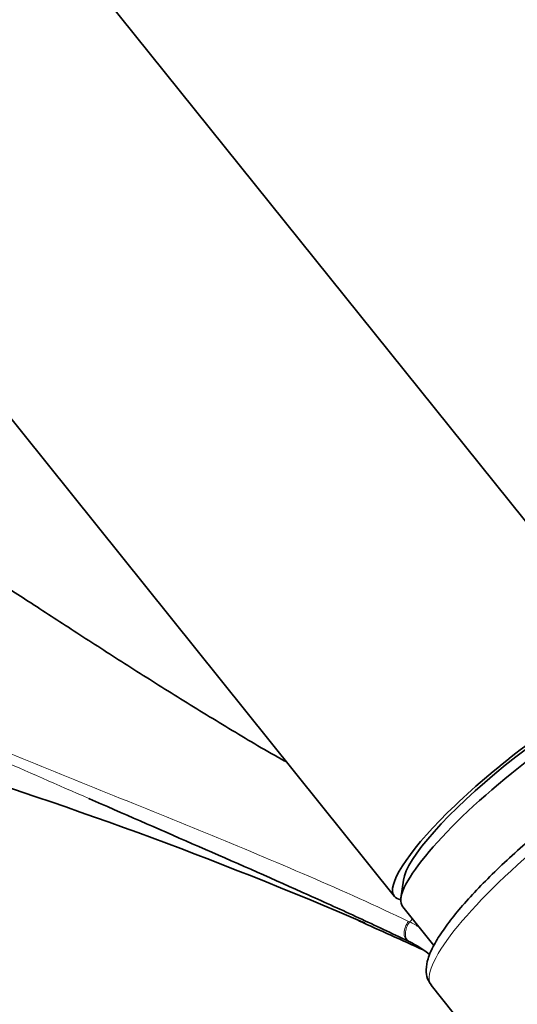
# Model space of a CAD drawing. Units: millimetres. Extents: x 0 to 1478, y 0 to 1758.
# Drawn here: x 329 to 366, y 425 to 498 of the extents above; entities that cross this region are included whole.
import ezdxf
from ezdxf import colors
from ezdxf.entities.mleader import LeaderData, LeaderLine
from ezdxf.math import Vec2, Vec3

# ---------------------------------------------------------------- set-up
doc = ezdxf.new("R2010")
doc.units = ezdxf.units.MM
doc.layers.add('DV5_Défaut', color=7, linetype='Continuous')
doc.layers.add('Défaut', color=7, linetype='Continuous')

# ---------------------------------------------------------------- blocks, each defined once
blk = doc.blocks.new('_DOT')
at = {"color": 0}
blk.add_line((0, 0), (-1, 0), dxfattribs=at)
at = {"color": 0, "const_width": 0.333}
blk.add_lwpolyline([(-0.1665, 0, 1), (0.1665, 0, 1)], format="xyb", close=True, dxfattribs=at)
blk = doc.blocks.new('SE4')
at = {"layer": 'DV5_Défaut', "color": 7, "linetype": 'Continuous', "lineweight": 35}
for p, q in [((375.936, 448.496), (302.451, 539.912)), ((282.966, 524.249), (356.451, 432.833)), ((357.113, 434.04), (356.936, 432.702)), ((357.063, 432.071), (359.374, 429.197)), ((359.179, 426.247), (371.838, 410.499))]:
    blk.add_line(p, q, dxfattribs=at)
at = {"layer": 'DV5_Défaut', "color": 7, "linetype": 'Continuous', "lineweight": 18}
blk.add_line((357.441, 429.534), (357.551, 429.478), dxfattribs=at)
at = {"layer": 'DV5_Défaut', "color": 7, "linetype": 'Continuous', "lineweight": 35}
for centre, radius, start, end in [((224.021, 127.753), 329.906, 66.74433, 73.05071), ((166.46, 10.012), 460.814, 65.36, 66.01239), ((353.795, 421.905), 8.455, 63.77313, 64.45363), ((353.454, 421.334), 9.119, 51.9543, 63.43419)]:
    blk.add_arc(centre, radius, start, end, dxfattribs=at)
at = {"layer": 'DV5_Défaut', "color": 7, "linetype": 'Continuous', "lineweight": 18}
for centre, radius, start, end in [((354.096, 423.876), 7.877, 63.69296, 64.47558), ((352.791, 421.305), 10.76, 59.04639, 63.5299)]:
    blk.add_arc(centre, radius, start, end, dxfattribs=at)
at = {"layer": 'DV5_Défaut', "color": 7, "linetype": 'Continuous', "lineweight": 35}
for centre, major_axis, start_param, end_param in [((366.194, 440.665), (-9.743, -7.832), 2.955513, 6.283185), ((366.806, 439.903), (-9.743, -7.832), 3.141593, 6.283185), ((366.194, 440.665), (-8.963, -7.205), 3.359521, 6.065257), ((366.194, 440.665), (8.963, 7.205), 0.217929, 2.923664), ((366.194, 440.665), (-9.743, -7.832), 0, 0.186079)]:
    blk.add_ellipse(centre, major_axis=major_axis, ratio=0.211325, start_param=start_param, end_param=end_param, dxfattribs=at)
at = {"layer": 'DV5_Défaut', "color": 7, "linetype": 'Continuous', "lineweight": 18}
for centre, major_axis, ratio, start_param, end_param in [((370.48, 435.332), (11.301, 9.085), 0.211325, 1.651921, 3.141593), ((357.88, 430.433), (-0.431, -0.902), 0.624277, 4.376222, 6.270495), ((357.977, 430.386), (-0.442, -0.897), 0.627199, 4.383721, 6.277438), ((360.668, 426.167), (4.564, 7.904), 0.57735, 1.248188, 1.282956)]:
    blk.add_ellipse(centre, major_axis=major_axis, ratio=ratio, start_param=start_param, end_param=end_param, dxfattribs=at)
at = {"layer": 'DV5_Défaut', "color": 7, "linetype": 'Continuous', "lineweight": 35}
for points, knots in [([(348.384, 442.826), (348.073, 443), (346.505, 443.881), (343.643, 445.596), (339.921, 447.883), (336.244, 450.21), (332.725, 452.476), (329.377, 454.655), (325.949, 456.894), (322.155, 459.365), (317.691, 462.24), (312.568, 465.452), (306.742, 468.954), (302.977, 471), (300.705, 472.231)], [0, 0, 0, 0, 0.016084, 0.094829, 0.175527, 0.253494, 0.328579, 0.40068, 0.468216, 0.549194, 0.644057, 0.752467, 0.874277, 1, 1, 1, 1]), ([(357.441, 429.534), (356.243, 430.107), (355.026, 430.678), (352.564, 431.814), (351.319, 432.38), (347.551, 434.072), (344.995, 435.195), (339.849, 437.443), (337.26, 438.57), (334.37, 439.831), (334.073, 439.961), (333.776, 440.091)], [0, 0, 0, 0, 0.160542, 0.160542, 0.321083, 0.321083, 0.642167, 0.642167, 0.96325, 0.96325, 1, 1, 1, 1]), ([(367.206, 437.631), (366.893, 437.368), (366.12, 436.717), (364.774, 435.514), (363.345, 434.14), (362.053, 432.792), (360.944, 431.513), (360.036, 430.317), (359.347, 429.216), (358.928, 428.27), (358.773, 427.474), (358.844, 426.757), (359.076, 426.431), (359.196, 426.266)], [0, 0, 0, 0, 0.053921, 0.156686, 0.259653, 0.362906, 0.46667, 0.571344, 0.677737, 0.787663, 0.876279, 0.947096, 1, 1, 1, 1])]:
    blk.add_open_spline(points, degree=3, knots=knots, dxfattribs=at)
at = {"layer": 'DV5_Défaut', "color": 7, "linetype": 'Continuous', "lineweight": 18}
for points, knots in [([(333.776, 440.091), (331.479, 441.094), (329.18, 442.101), (321.696, 445.39), (316.52, 447.678), (306.249, 452.24), (301.153, 454.516), (296.145, 456.797)], [0, 0, 0, 0, 0.1812579, 0.1812579, 0.5906289, 0.5906289, 1, 1, 1, 1]), ([(296.149, 456.869), (301.159, 454.639), (306.256, 452.439), (316.53, 448.096), (321.707, 445.957), (329.484, 442.79), (332.08, 441.741), (337.266, 439.646), (339.858, 438.6), (345.011, 436.489), (347.573, 435.423), (352.613, 433.245), (355.089, 432.132), (357.49, 430.984)], [0, 0, 0, 0, 0.25, 0.25, 0.5, 0.5, 0.625, 0.625, 0.75, 0.75, 0.875, 0.875, 1, 1, 1, 1])]:
    blk.add_open_spline(points, degree=3, knots=knots, dxfattribs=at)

msp = doc.modelspace()

# ---------------------------------------------------------------- block references
at = {"layer": 'Défaut'}
msp.add_blockref('SE4', (0, 0), dxfattribs=at)

# ---------------------------------------------------------------- leaders
at = {"layer": 'Défaut', "color": 7, "linetype": 'Continuous', "lineweight": 18}
ml = msp.add_multileader_mtext('Standard', dxfattribs=at)
ml.set_content('{\\pxsm0.9;\\fSolid Edge ISO|b1||i0||c0|p34;\\W1.;24/08/2020\\P}', color=256)
ml.set_leader_properties()
ml.set_arrow_properties(name='DOT')
ml.build(insert=Vec2(0, 0))
ml.multileader.update_dxf_attribs({"leader_type": 0, "dogleg_length": 0, "arrow_head_size": 12})
ctx = ml.context
ctx.base_point, ctx.char_height, ctx.arrow_head_size, ctx.landing_gap_size = Vec3(1390.407, 1750.708), 12, 12, 4.2
notes = []
notes.append((ctx, [(0, (0, 0, 0), (0, 0), (1, 0), 1, [])]))
ctx.mtext.insert = Vec3(1392.407, 1756.828)
for ctx, leaders in notes:
    for number, flags, end, landing, length, lines in leaders:
        leader = LeaderData()
        leader.index, (leader.has_last_leader_line, leader.has_dogleg_vector, leader.attachment_direction) = number, flags
        leader.last_leader_point, leader.dogleg_vector, leader.dogleg_length = Vec3(end), Vec3(landing), length
        for number, points, colour, breaks in lines:
            line = LeaderLine()
            line.index, line.vertices, line.color, line.breaks = number, Vec3.list(points), colors.encode_raw_color(colour), breaks
            leader.lines.append(line)
        ctx.leaders.append(leader)

doc.saveas('drawing.dxf')
